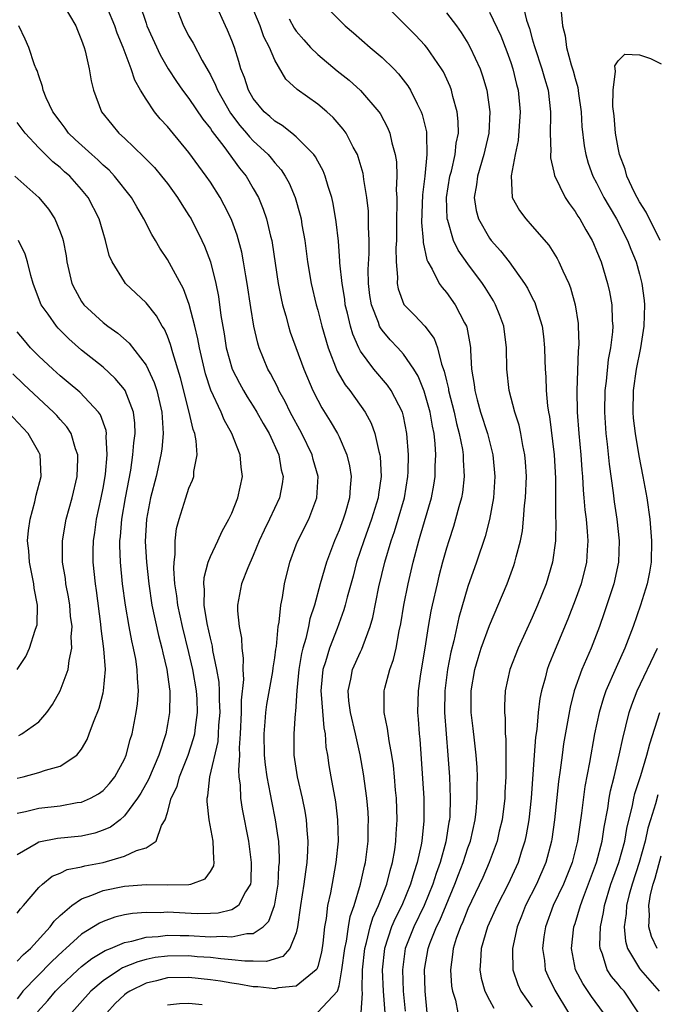
# Model space of a CAD drawing. Units: inches. Extents: x 2517000 to 2520000, y 1545000 to 1548000.
# Drawn here: x 2517905 to 2517965, y 1546134 to 1546226 of the extents above; entities that cross this region are included whole.
import ezdxf

# ---------------------------------------------------------------- set-up
doc = ezdxf.new("R2010")
doc.units = ezdxf.units.IN
doc.header["$MEASUREMENT"] = 0
doc.layers.add('LD25171545_2ft', color=114, linetype='Continuous')

msp = doc.modelspace()

# ---------------------------------------------------------------- linework, layer by layer
at = {"layer": 'LD25171545_2ft'}
for points, elevation in [([(2517909.277, 1546227), (2517910.46, 1546225), (2517910.605, 1546224.605), (2517911, 1546223.677), (2517911.241, 1546223), (2517911.339, 1546222.662), (2517911.707, 1546221), (2517911.884, 1546219.884), (2517912.116, 1546219), (2517912.854, 1546217), (2517913.805, 1546215.805), (2517914.469, 1546215), (2517915, 1546214.523), (2517916.808, 1546212.808), (2517917.789, 1546211.79), (2517918.459, 1546211), (2517919, 1546210.298), (2517919.94, 1546209), (2517920.342, 1546208.342), (2517921, 1546207.334), (2517921.199, 1546207), (2517922.209, 1546205), (2517922.464, 1546204.464), (2517923.01, 1546203.009), (2517923.517, 1546201), (2517923.769, 1546199.769), (2517923.987, 1546198.013), (2517924.284, 1546196.285), (2517924.482, 1546195), (2517925.039, 1546193), (2517925.701, 1546191.701), (2517926.087, 1546191), (2517926.425, 1546190.425), (2517927, 1546189.546), (2517927.337, 1546189), (2517927.929, 1546187.929), (2517928.471, 1546187), (2517929.368, 1546185), (2517929.609, 1546183.609), (2517929.773, 1546183), (2517929.69, 1546182.31), (2517929.434, 1546181), (2517928.497, 1546179), (2517928.005, 1546177.995), (2517927.558, 1546177), (2517927, 1546175.628), (2517926.492, 1546174.491), (2517925.913, 1546173), (2517925.538, 1546171), (2517925.536, 1546170.464), (2517925.687, 1546169), (2517925.909, 1546167.909), (2517925.945, 1546167), (2517926.069, 1546166.069), (2517926.028, 1546165), (2517926.079, 1546164.079), (2517925.872, 1546162.128), (2517925.878, 1546161), (2517925.791, 1546159), (2517925.686, 1546157.686), (2517925.699, 1546157), (2517925.611, 1546155.611), (2517925.664, 1546155), (2517925.77, 1546154.23), (2517925.817, 1546153), (2517925.971, 1546151.971), (2517926.544, 1546149), (2517926.815, 1546147), (2517926.76, 1546145.24), (2517926.728, 1546145), (2517926.268, 1546144.268), (2517925.633, 1546143), (2517925, 1546142.602), (2517923.724, 1546142.276), (2517923, 1546142.246), (2517921.765, 1546142.235), (2517919, 1546142.371), (2517918.329, 1546142.329), (2517917, 1546142.356), (2517915.733, 1546142.267), (2517915, 1546142.118), (2517914.091, 1546141.909), (2517913, 1546141.512), (2517912.652, 1546141.347), (2517912.111, 1546141), (2517911, 1546140.337), (2517909.536, 1546139), (2517909.246, 1546138.754), (2517908.222, 1546137.779), (2517905.534, 1546135), (2517905.29, 1546134.71), (2517905, 1546134.31)], 6646), ([(2517916.419, 1546227), (2517917, 1546225.263), (2517917.092, 1546225), (2517918.317, 1546222.316), (2517919.071, 1546221), (2517919.828, 1546219.828), (2517920.414, 1546219), (2517921, 1546218.243), (2517922.3, 1546216.299), (2517923, 1546215.424), (2517923.162, 1546215.162), (2517924.241, 1546213.759), (2517925.729, 1546211.729), (2517926.32, 1546211), (2517927, 1546209.839), (2517927.471, 1546209), (2517927.924, 1546207.924), (2517928.234, 1546207), (2517928.607, 1546205.393), (2517928.716, 1546205), (2517928.763, 1546204.763), (2517929.305, 1546201), (2517929.588, 1546199.588), (2517929.722, 1546199), (2517930.023, 1546197.977), (2517930.279, 1546197), (2517930.446, 1546196.446), (2517931.697, 1546193), (2517932.543, 1546191), (2517933, 1546190.096), (2517933.386, 1546189.386), (2517934.165, 1546188.165), (2517934.848, 1546187), (2517935, 1546186.679), (2517935.723, 1546185), (2517935.973, 1546183.973), (2517936.121, 1546183), (2517936.018, 1546181.982), (2517935.976, 1546181), (2517935.564, 1546179.564), (2517935.386, 1546179), (2517935, 1546177.98), (2517934.572, 1546177), (2517933.807, 1546175), (2517933.241, 1546173), (2517932.699, 1546171), (2517932.27, 1546169.73), (2517932.131, 1546169), (2517931.886, 1546167.886), (2517931.617, 1546167), (2517931.495, 1546166.505), (2517931.248, 1546165), (2517931.055, 1546163.055), (2517930.929, 1546161.071), (2517930.906, 1546160.906), (2517930.775, 1546159), (2517930.782, 1546157), (2517931.075, 1546155), (2517931.552, 1546153), (2517931.802, 1546151.802), (2517931.931, 1546151), (2517931.982, 1546150.018), (2517932.079, 1546149), (2517932.059, 1546148.059), (2517931.99, 1546147), (2517931.856, 1546146.144), (2517931.723, 1546145), (2517931.41, 1546143), (2517931.133, 1546141), (2517931, 1546140.443), (2517930.396, 1546139), (2517929.743, 1546138.257), (2517928.218, 1546137.783), (2517927, 1546137.801), (2517926.205, 1546137.795), (2517925, 1546137.943), (2517923.985, 1546138.015), (2517923, 1546138.143), (2517921.776, 1546138.224), (2517921, 1546138.292), (2517919, 1546138.283), (2517917.865, 1546138.136), (2517917, 1546137.968), (2517916.24, 1546137.76), (2517914.818, 1546137.181), (2517914.519, 1546137), (2517913, 1546135.982), (2517911.848, 1546135), (2517908.279, 1546131)], 6650), ([(2517919.719, 1546227), (2517920.5, 1546225), (2517921, 1546224.048), (2517921.381, 1546223.38), (2517922.224, 1546221.776), (2517922.801, 1546220.801), (2517923, 1546220.428), (2517923.485, 1546219.484), (2517923.654, 1546219), (2517924.866, 1546216.866), (2517925.73, 1546215.73), (2517926.364, 1546215), (2517926.644, 1546214.644), (2517927, 1546214.277), (2517928.37, 1546213), (2517928.661, 1546212.661), (2517929, 1546212.223), (2517929.585, 1546211.585), (2517929.966, 1546211), (2517930.332, 1546210.332), (2517930.894, 1546209), (2517931.369, 1546207.37), (2517931.451, 1546207), (2517931.533, 1546206.466), (2517931.799, 1546205), (2517932.058, 1546203), (2517932.383, 1546201), (2517932.855, 1546199), (2517933, 1546198.505), (2517933.388, 1546197), (2517933.98, 1546195), (2517934.819, 1546192.819), (2517935.551, 1546191.551), (2517935.986, 1546191), (2517937.423, 1546189), (2517937.973, 1546187.973), (2517938.321, 1546187), (2517938.69, 1546185.31), (2517938.783, 1546185), (2517938.811, 1546184.811), (2517938.919, 1546183), (2517938.674, 1546181.326), (2517938.645, 1546181), (2517938.023, 1546179), (2517937.295, 1546177), (2517936.631, 1546175), (2517936.295, 1546173.705), (2517935.757, 1546171.757), (2517935.575, 1546171), (2517935.45, 1546170.55), (2517934.807, 1546168.807), (2517934.09, 1546167), (2517933.729, 1546165.729), (2517933.484, 1546165), (2517933.34, 1546163.34), (2517933.296, 1546163), (2517933.333, 1546162.667), (2517933.566, 1546159.566), (2517933.692, 1546159), (2517933.769, 1546157.769), (2517933.91, 1546157), (2517934.043, 1546156.043), (2517934.216, 1546155), (2517934.656, 1546152.656), (2517934.857, 1546151), (2517934.895, 1546149), (2517934.706, 1546147), (2517934.429, 1546145.571), (2517934.191, 1546144.191), (2517933.927, 1546143), (2517933.787, 1546141.787), (2517933.637, 1546141), (2517933.475, 1546139.475), (2517933.346, 1546138.654), (2517933, 1546137.311), (2517932.926, 1546137.074), (2517932.869, 1546137), (2517931, 1546135.471), (2517929.333, 1546135.333), (2517929, 1546135.245), (2517927.414, 1546135.414), (2517927, 1546135.42), (2517925.658, 1546135.658), (2517925, 1546135.746), (2517923.94, 1546135.94), (2517923, 1546136.079), (2517921, 1546136.293), (2517919, 1546136.245), (2517917.983, 1546135.983), (2517917, 1546135.764), (2517915.481, 1546135), (2517915.189, 1546134.811), (2517915, 1546134.66), (2517914.133, 1546133.868), (2517913.365, 1546133)], 6652), ([(2517933, 1546133.068), (2517934.851, 1546135), (2517935, 1546135.496), (2517935.264, 1546137), (2517935.522, 1546139), (2517935.677, 1546139.677), (2517935.872, 1546141), (2517936.035, 1546141.965), (2517936.393, 1546143), (2517936.997, 1546144.997), (2517937.35, 1546146.65), (2517937.449, 1546147), (2517937.695, 1546149), (2517937.71, 1546150.29), (2517937.739, 1546151), (2517937.704, 1546151.704), (2517937.595, 1546153), (2517937.274, 1546155.274), (2517936.955, 1546157.045), (2517936.525, 1546159), (2517936.056, 1546161), (2517935.913, 1546162.087), (2517935.839, 1546163), (2517936.099, 1546164.099), (2517936.257, 1546165), (2517937, 1546166.649), (2517937.119, 1546166.881), (2517937.233, 1546167.233), (2517937.902, 1546169), (2517938.146, 1546169.854), (2517938.712, 1546172.712), (2517939.247, 1546175), (2517939.835, 1546177), (2517940.144, 1546177.856), (2517940.501, 1546179), (2517941.089, 1546181), (2517941.416, 1546183), (2517941.438, 1546183.438), (2517941.465, 1546185), (2517941.321, 1546187), (2517941, 1546188.604), (2517940.9, 1546189), (2517939.857, 1546191), (2517939.506, 1546191.506), (2517938.237, 1546193), (2517937, 1546194.676), (2517936.826, 1546195), (2517936.264, 1546196.264), (2517936.062, 1546197), (2517935.788, 1546198.212), (2517935.577, 1546199), (2517935.515, 1546199.515), (2517935.272, 1546201), (2517935.08, 1546202.92), (2517935.08, 1546203.08), (2517934.929, 1546204.929), (2517934.737, 1546206.737), (2517934.449, 1546208.449), (2517934.318, 1546209), (2517933.97, 1546210.03), (2517933.694, 1546211), (2517933.497, 1546211.497), (2517933, 1546212.381), (2517932.792, 1546212.792), (2517932.632, 1546213), (2517931, 1546214.668), (2517930.602, 1546215), (2517929.705, 1546215.705), (2517929, 1546216.113), (2517928.542, 1546216.542), (2517928.006, 1546217), (2517927, 1546218.219), (2517926.542, 1546219), (2517926.175, 1546220.175), (2517925.848, 1546221), (2517925.666, 1546221.667), (2517925.238, 1546223), (2517925, 1546223.626), (2517924.598, 1546224.598), (2517924.401, 1546225), (2517923.503, 1546227)], 6654), ([(2517937.056, 1546133), (2517937.17, 1546134.829), (2517937.149, 1546135.149), (2517937.176, 1546137), (2517937.388, 1546139), (2517937.551, 1546139.551), (2517937.898, 1546141), (2517938.142, 1546141.858), (2517938.662, 1546143), (2517939.431, 1546145), (2517939.742, 1546146.258), (2517939.976, 1546147), (2517940.181, 1546148.181), (2517940.293, 1546149), (2517940.318, 1546149.682), (2517940.408, 1546151), (2517940.344, 1546153), (2517940.264, 1546153.736), (2517940.16, 1546155), (2517940.053, 1546156.053), (2517939.907, 1546157), (2517939.65, 1546158.35), (2517939.514, 1546159.514), (2517939.208, 1546161), (2517939.208, 1546163), (2517939.265, 1546163.265), (2517939.727, 1546165), (2517940.07, 1546165.93), (2517940.306, 1546167), (2517940.601, 1546168.601), (2517940.747, 1546169.253), (2517941.03, 1546171), (2517941.422, 1546173), (2517941.887, 1546175), (2517942.421, 1546177), (2517942.566, 1546177.434), (2517943.597, 1546181), (2517943.816, 1546182.184), (2517943.942, 1546183), (2517943.948, 1546183.949), (2517944.001, 1546185), (2517943.95, 1546186.05), (2517943.845, 1546187), (2517943.695, 1546187.695), (2517943.49, 1546189), (2517942.936, 1546190.936), (2517942.351, 1546192.351), (2517941.96, 1546193), (2517941, 1546194.405), (2517940.464, 1546195), (2517939.747, 1546195.747), (2517939, 1546196.621), (2517938.839, 1546196.839), (2517938.768, 1546197), (2517938.662, 1546197.338), (2517938.001, 1546199), (2517937.872, 1546199.872), (2517937.733, 1546201), (2517937.718, 1546202.282), (2517937.783, 1546203.784), (2517937.788, 1546205), (2517937.74, 1546206.26), (2517937.745, 1546207), (2517937.724, 1546207.724), (2517937.591, 1546209), (2517937.309, 1546210.691), (2517937.282, 1546211), (2517937.241, 1546211.241), (2517936.786, 1546212.786), (2517936.697, 1546213), (2517936.315, 1546213.685), (2517935.647, 1546215), (2517935.386, 1546215.386), (2517934.455, 1546216.455), (2517933.846, 1546217), (2517933, 1546217.712), (2517931.084, 1546219.084), (2517930.039, 1546220.04), (2517929, 1546221.811), (2517928.514, 1546223), (2517927.994, 1546223.994), (2517927.632, 1546225), (2517926.803, 1546227)], 6656), ([(2517933.559, 1546227), (2517935.575, 1546225), (2517936.349, 1546224.349), (2517937.888, 1546223), (2517939, 1546222.053), (2517940.084, 1546221), (2517940.537, 1546220.537), (2517941.414, 1546219.414), (2517941.663, 1546219), (2517942.259, 1546217.741), (2517942.648, 1546217), (2517942.745, 1546216.745), (2517943.126, 1546215.126), (2517943.14, 1546215), (2517943.126, 1546214.875), (2517943.182, 1546213), (2517942.979, 1546211), (2517942.76, 1546209.24), (2517942.675, 1546206.675), (2517942.817, 1546205), (2517942.82, 1546204.819), (2517943.179, 1546203.179), (2517943.271, 1546203), (2517943.676, 1546202.324), (2517944.323, 1546201), (2517944.603, 1546200.603), (2517945, 1546200.15), (2517945.825, 1546199), (2517946.683, 1546197.317), (2517946.863, 1546197), (2517946.901, 1546196.901), (2517947.212, 1546195.212), (2517947.237, 1546195), (2517947.238, 1546194.762), (2517947.344, 1546193), (2517947.578, 1546191.578), (2517947.632, 1546191), (2517947.852, 1546190.148), (2517948.182, 1546189), (2517948.813, 1546187), (2517949, 1546186.242), (2517949.336, 1546185), (2517949.525, 1546183), (2517949.392, 1546181), (2517949.024, 1546178.976), (2517948.612, 1546177.388), (2517947.809, 1546175), (2517947, 1546172.751), (2517946.15, 1546169.85), (2517945.68, 1546167.68), (2517945.397, 1546166.603), (2517945.089, 1546165), (2517944.835, 1546163), (2517944.817, 1546161), (2517944.966, 1546159), (2517945.141, 1546157), (2517945.279, 1546155), (2517945.355, 1546153), (2517945.302, 1546151.303), (2517945.278, 1546151), (2517945.229, 1546150.771), (2517944.942, 1546148.942), (2517944.406, 1546147), (2517944.032, 1546145.969), (2517943.733, 1546145), (2517942.927, 1546143), (2517941.948, 1546141), (2517941.158, 1546139), (2517940.891, 1546137), (2517940.971, 1546135), (2517941.147, 1546133.147)], 6660), ([(2517943.196, 1546133), (2517943.006, 1546135.006), (2517942.964, 1546137.036), (2517943.285, 1546139), (2517943.451, 1546139.451), (2517944.08, 1546141), (2517944.387, 1546141.613), (2517945.787, 1546145), (2517946.116, 1546145.884), (2517946.558, 1546147), (2517947, 1546148.367), (2517947.23, 1546149), (2517947.681, 1546151), (2517947.773, 1546151.773), (2517947.879, 1546153), (2517947.865, 1546154.135), (2517947.888, 1546155), (2517947.853, 1546155.853), (2517947.767, 1546157), (2517947.601, 1546158.399), (2517947.498, 1546159.498), (2517947.318, 1546161), (2517947.302, 1546163), (2517947.64, 1546165), (2517947.946, 1546166.054), (2517948.248, 1546167), (2517949, 1546169.097), (2517950.651, 1546173), (2517951.291, 1546174.709), (2517951.386, 1546175), (2517951.491, 1546175.491), (2517951.896, 1546177), (2517952.075, 1546177.925), (2517952.191, 1546179), (2517952.287, 1546180.287), (2517952.373, 1546181), (2517952.448, 1546183), (2517952.36, 1546184.36), (2517952.31, 1546185), (2517952.119, 1546185.881), (2517951.922, 1546187), (2517951.764, 1546187.764), (2517951.364, 1546189), (2517950.851, 1546191), (2517950.637, 1546193), (2517950.609, 1546195), (2517950.344, 1546197), (2517949.988, 1546197.988), (2517949.583, 1546199), (2517949.375, 1546199.375), (2517948.611, 1546200.611), (2517948.351, 1546201), (2517947, 1546202.806), (2517946.092, 1546204.092), (2517945.67, 1546205), (2517945.131, 1546206.869), (2517945.08, 1546207), (2517945.018, 1546209), (2517945.331, 1546211), (2517945.459, 1546211.459), (2517945.81, 1546213), (2517945.917, 1546214.083), (2517946.115, 1546215), (2517946.097, 1546216.097), (2517945.994, 1546217), (2517945.597, 1546218.403), (2517945.462, 1546219), (2517945.339, 1546219.339), (2517944.711, 1546220.711), (2517944.539, 1546221), (2517943.167, 1546223), (2517943, 1546223.202), (2517942.13, 1546224.13), (2517939.252, 1546227)], 6662), ([(2517952.116, 1546227), (2517952.468, 1546225.532), (2517952.743, 1546224.743), (2517953, 1546223.804), (2517953.188, 1546223.188), (2517953.225, 1546223), (2517953.9, 1546221), (2517954.134, 1546220.134), (2517954.469, 1546219), (2517954.702, 1546217), (2517954.684, 1546216.684), (2517954.681, 1546215), (2517954.722, 1546213.278), (2517954.694, 1546213), (2517954.697, 1546212.696), (2517955, 1546211.374), (2517955.059, 1546211.059), (2517956.065, 1546209), (2517956.429, 1546208.429), (2517957, 1546207.691), (2517957.255, 1546207.255), (2517957.427, 1546207), (2517957.986, 1546205.986), (2517958.571, 1546205), (2517958.706, 1546204.706), (2517959, 1546204.041), (2517959.414, 1546203), (2517960.025, 1546201), (2517960.199, 1546200.199), (2517960.419, 1546199), (2517960.455, 1546197.545), (2517960.498, 1546197), (2517960.469, 1546196.469), (2517960.293, 1546195), (2517960.087, 1546193.913), (2517959.875, 1546191.875), (2517959.759, 1546191), (2517959.728, 1546189), (2517959.868, 1546187), (2517959.983, 1546186.017), (2517960.156, 1546184.156), (2517960.532, 1546181.468), (2517960.633, 1546180.633), (2517960.875, 1546179), (2517961.092, 1546177), (2517961.027, 1546175), (2517960.586, 1546173), (2517959.714, 1546170.287), (2517959.266, 1546169), (2517958.486, 1546167), (2517957.622, 1546165), (2517956.914, 1546163), (2517956.521, 1546161.479), (2517955.923, 1546158.077), (2517955.772, 1546157), (2517955.601, 1546155.601), (2517955.447, 1546154.553), (2517955.086, 1546151), (2517954.823, 1546149.177), (2517954.794, 1546149), (2517954.264, 1546147), (2517953.398, 1546145), (2517952.379, 1546143), (2517951.998, 1546142.002), (2517951.584, 1546141), (2517951.153, 1546139), (2517951.169, 1546138.831), (2517951.186, 1546137), (2517951.646, 1546135.646), (2517951.946, 1546135), (2517953, 1546133.505)], 6668), ([(2517906.901, 1546133.099), (2517907.844, 1546134.156), (2517908.566, 1546135), (2517909, 1546135.441), (2517910.632, 1546137), (2517911, 1546137.326), (2517911.942, 1546138.058), (2517913.2, 1546138.8), (2517913.702, 1546139), (2517915, 1546139.557), (2517915.681, 1546139.681), (2517917, 1546140.056), (2517918.123, 1546140.123), (2517919, 1546140.239), (2517920.198, 1546140.198), (2517921, 1546140.197), (2517923, 1546140.089), (2517924.128, 1546140.128), (2517925, 1546140.063), (2517926.39, 1546140.39), (2517927, 1546140.396), (2517927.905, 1546141), (2517928.454, 1546141.546), (2517928.977, 1546143), (2517929, 1546143.119), (2517929.309, 1546145), (2517929.394, 1546146.606), (2517929.44, 1546147), (2517929.449, 1546147.449), (2517929.364, 1546149), (2517929.332, 1546149.332), (2517929.082, 1546151), (2517928.722, 1546152.722), (2517928.617, 1546153.384), (2517928.29, 1546155), (2517928.123, 1546156.123), (2517928.05, 1546157), (2517928.009, 1546159), (2517928.121, 1546160.121), (2517928.173, 1546161), (2517928.263, 1546161.737), (2517928.815, 1546164.815), (2517928.846, 1546165.154), (2517929, 1546166.088), (2517929.1, 1546166.9), (2517929.153, 1546167.153), (2517929.332, 1546169), (2517929.424, 1546169.424), (2517929.577, 1546171), (2517929.725, 1546171.725), (2517929.916, 1546173), (2517930.391, 1546175), (2517931, 1546176.63), (2517931.141, 1546177), (2517932.162, 1546179), (2517932.934, 1546181), (2517933.035, 1546183), (2517932.582, 1546184.582), (2517932.478, 1546185), (2517931.511, 1546187), (2517930.441, 1546189), (2517929.975, 1546189.975), (2517929.391, 1546191), (2517929.274, 1546191.275), (2517928.592, 1546192.592), (2517928.35, 1546193), (2517927.541, 1546195), (2517927.409, 1546195.409), (2517927.049, 1546197), (2517926.755, 1546198.755), (2517926.423, 1546201), (2517926.296, 1546201.704), (2517926.095, 1546203), (2517925.921, 1546203.921), (2517925.495, 1546205.495), (2517925, 1546206.844), (2517924.939, 1546207), (2517924.299, 1546208.298), (2517923.913, 1546209), (2517923, 1546210.435), (2517922.614, 1546211), (2517921.917, 1546211.917), (2517921, 1546213.212), (2517919.272, 1546215.272), (2517919, 1546215.62), (2517918.331, 1546216.332), (2517917.805, 1546217), (2517917, 1546218.182), (2517916.501, 1546219), (2517915.953, 1546219.953), (2517915.608, 1546221), (2517914.864, 1546223), (2517914.311, 1546224.311), (2517914.084, 1546225), (2517913.446, 1546226.554)], 6648), ([(2517945, 1546226.21), (2517945.923, 1546225), (2517946.374, 1546224.374), (2517947, 1546223.389), (2517947.221, 1546223), (2517948.131, 1546221), (2517948.357, 1546220.357), (2517948.756, 1546219), (2517949.045, 1546217), (2517948.958, 1546215), (2517948.582, 1546213.418), (2517948.497, 1546213), (2517947.89, 1546211), (2517947.807, 1546210.193), (2517947.594, 1546209), (2517947.777, 1546207.776), (2517947.99, 1546207), (2517949, 1546205.226), (2517949.174, 1546205), (2517950.041, 1546204.041), (2517950.848, 1546203), (2517952.275, 1546201), (2517952.552, 1546200.552), (2517953, 1546199.638), (2517953.226, 1546199.226), (2517953.312, 1546199), (2517953.418, 1546198.582), (2517953.913, 1546197), (2517954.043, 1546196.043), (2517954.146, 1546195), (2517954.177, 1546193.823), (2517954.212, 1546193), (2517954.269, 1546192.269), (2517954.307, 1546191), (2517954.424, 1546189.576), (2517954.509, 1546189), (2517954.59, 1546188.59), (2517955.041, 1546185), (2517955.165, 1546182.835), (2517955.169, 1546179.169), (2517955.195, 1546178.805), (2517955.158, 1546177), (2517954.891, 1546175), (2517954.285, 1546173), (2517953.495, 1546171), (2517953, 1546169.862), (2517951.67, 1546167), (2517950.896, 1546165), (2517950.471, 1546163), (2517950.398, 1546161.602), (2517950.401, 1546161), (2517950.46, 1546160.46), (2517950.477, 1546159), (2517950.523, 1546158.523), (2517950.53, 1546157), (2517950.549, 1546156.549), (2517950.524, 1546155), (2517950.444, 1546153.556), (2517950.429, 1546153), (2517950.185, 1546151), (2517949.925, 1546149.925), (2517949.722, 1546149), (2517948.983, 1546147), (2517948.378, 1546145.622), (2517947, 1546142.678), (2517946.536, 1546141.464), (2517946.319, 1546141), (2517945.919, 1546139.919), (2517945.626, 1546139), (2517945.577, 1546138.423), (2517945.363, 1546137), (2517945.476, 1546135.476), (2517945.558, 1546135), (2517945.832, 1546134.168), (2517946.065, 1546133)], 6664), ([(2517949, 1546226.269), (2517950.065, 1546224.065), (2517950.618, 1546222.619), (2517951, 1546221.575), (2517951.191, 1546221), (2517951.543, 1546219.544), (2517951.695, 1546219), (2517951.876, 1546217), (2517951.686, 1546214.314), (2517951.412, 1546213), (2517951.036, 1546211.036), (2517951.134, 1546209), (2517951.8, 1546207.8), (2517952.392, 1546207), (2517953, 1546206.339), (2517954.544, 1546204.545), (2517955.32, 1546203.319), (2517955.485, 1546203), (2517955.847, 1546202.153), (2517956.393, 1546201), (2517956.566, 1546200.567), (2517957.001, 1546199), (2517957.263, 1546197.263), (2517957.285, 1546197), (2517957.332, 1546195.332), (2517957.314, 1546195), (2517957.279, 1546194.721), (2517957.139, 1546191), (2517957.178, 1546189), (2517957.342, 1546187), (2517957.532, 1546185), (2517957.617, 1546183.617), (2517957.67, 1546183), (2517957.733, 1546181.733), (2517957.806, 1546181), (2517957.891, 1546179.891), (2517958.01, 1546179), (2517958.128, 1546177.872), (2517958.183, 1546177), (2517958.112, 1546176.112), (2517958.053, 1546175), (2517957.541, 1546173), (2517957, 1546171.455), (2517956.32, 1546169.68), (2517955.131, 1546166.869), (2517954.555, 1546165.445), (2517954.392, 1546165), (2517954.197, 1546164.197), (2517953.856, 1546163), (2517953.71, 1546162.29), (2517953.557, 1546161), (2517953.41, 1546159.41), (2517953.304, 1546158.696), (2517953.167, 1546157), (2517952.882, 1546153), (2517952.669, 1546151), (2517952.427, 1546149.573), (2517952.304, 1546149), (2517951.973, 1546147.973), (2517951.682, 1546147), (2517950.765, 1546145), (2517949.725, 1546143), (2517948.839, 1546141), (2517948.245, 1546139), (2517948.185, 1546137.815), (2517948.105, 1546137), (2517948.236, 1546136.236), (2517948.566, 1546135), (2517949, 1546134.179), (2517949.43, 1546133.43)], 6666), ([(2517955.697, 1546226.303), (2517955.818, 1546225), (2517956.073, 1546224.073), (2517956.188, 1546223), (2517956.637, 1546221.363), (2517956.822, 1546220.822), (2517957, 1546220.098), (2517957.257, 1546219.257), (2517957.316, 1546218.684), (2517957.548, 1546217), (2517957.633, 1546215.632), (2517957.834, 1546213.834), (2517957.989, 1546213), (2517958.213, 1546212.213), (2517958.653, 1546211), (2517959, 1546210.358), (2517959.68, 1546209), (2517960.152, 1546208.152), (2517960.843, 1546207), (2517961.877, 1546205), (2517962.189, 1546204.189), (2517962.682, 1546203), (2517963, 1546201.859), (2517963.217, 1546201), (2517963.414, 1546199.414), (2517963.446, 1546199), (2517963.386, 1546197), (2517963.092, 1546195), (2517962.695, 1546193), (2517962.408, 1546191), (2517962.372, 1546189), (2517962.416, 1546188.416), (2517962.574, 1546187), (2517962.923, 1546184.923), (2517963.311, 1546183), (2517963.669, 1546181), (2517963.941, 1546179), (2517964.116, 1546177), (2517964.087, 1546175), (2517963.928, 1546174.072), (2517963.716, 1546173), (2517963.096, 1546171), (2517962.412, 1546169), (2517961.633, 1546167), (2517960.803, 1546165.197), (2517959.854, 1546163), (2517959.632, 1546162.368), (2517959.233, 1546161), (2517958.81, 1546159), (2517958.34, 1546156.34), (2517957.908, 1546154.092), (2517957.591, 1546151.591), (2517957.217, 1546149), (2517956.716, 1546147), (2517955.915, 1546145), (2517954.958, 1546143), (2517954.218, 1546141), (2517954.08, 1546140.08), (2517953.951, 1546139), (2517954.127, 1546137.873), (2517954.213, 1546137), (2517954.436, 1546136.436), (2517955.093, 1546135.093), (2517956.363, 1546133)], 6670), ([(2517905, 1546137.805), (2517905.576, 1546138.425), (2517906.242, 1546139), (2517908.075, 1546141), (2517908.453, 1546141.547), (2517909, 1546142.059), (2517910.08, 1546143), (2517911, 1546143.62), (2517911.952, 1546143.952), (2517913, 1546144.401), (2517915, 1546144.816), (2517917, 1546144.948), (2517919, 1546144.918), (2517921, 1546144.96), (2517921.192, 1546145), (2517922.515, 1546145.485), (2517923, 1546146.179), (2517923.315, 1546146.685), (2517923.364, 1546147), (2517923.311, 1546147.311), (2517923.262, 1546149), (2517922.89, 1546151), (2517922.69, 1546152.69), (2517922.704, 1546153), (2517922.775, 1546153.225), (2517922.955, 1546155), (2517923.713, 1546158.287), (2517923.769, 1546159), (2517923.802, 1546159.802), (2517923.904, 1546161), (2517923.843, 1546162.157), (2517923.838, 1546163), (2517923.805, 1546163.804), (2517923.601, 1546165), (2517923.238, 1546166.762), (2517923.186, 1546167.186), (2517923, 1546167.928), (2517922.71, 1546169.29), (2517922.436, 1546171), (2517922.451, 1546172.451), (2517922.385, 1546173), (2517922.414, 1546173.586), (2517922.8, 1546175), (2517923, 1546175.532), (2517923.695, 1546177), (2517924.097, 1546177.903), (2517924.728, 1546179), (2517925, 1546179.589), (2517925.567, 1546181), (2517926.001, 1546183), (2517925.868, 1546183.868), (2517925.775, 1546185), (2517925.012, 1546187), (2517924.288, 1546188.288), (2517924.006, 1546189), (2517923.047, 1546191.047), (2517922.55, 1546192.55), (2517921.976, 1546195), (2517921.836, 1546195.836), (2517921.56, 1546197), (2517921.033, 1546199.033), (2517920.489, 1546200.489), (2517919, 1546203.209), (2517918.286, 1546204.286), (2517917.878, 1546205), (2517917.544, 1546205.544), (2517916.808, 1546207), (2517916.131, 1546208.131), (2517915.642, 1546209), (2517914.066, 1546211), (2517913.552, 1546211.552), (2517913, 1546212.023), (2517912.504, 1546212.504), (2517911.941, 1546213), (2517910.404, 1546214.404), (2517909.786, 1546215), (2517909.467, 1546215.467), (2517909, 1546216.075), (2517908.329, 1546217), (2517907.71, 1546218.291), (2517907.419, 1546219), (2517907.349, 1546219.349), (2517907, 1546220.35), (2517906.848, 1546220.848), (2517906.769, 1546221), (2517906.618, 1546221.382), (2517906.089, 1546223), (2517905.751, 1546223.751), (2517905.136, 1546225)], 6644), ([(2517930.355, 1546225.645), (2517930.803, 1546224.802), (2517931, 1546224.524), (2517931.7, 1546223.701), (2517932.345, 1546223), (2517933, 1546222.323), (2517934.812, 1546220.812), (2517935.93, 1546219.93), (2517937, 1546218.978), (2517938.699, 1546217), (2517938.823, 1546216.823), (2517939.518, 1546215.519), (2517939.714, 1546215), (2517939.898, 1546214.102), (2517940.22, 1546213), (2517940.334, 1546212.334), (2517940.38, 1546211), (2517940.327, 1546209.673), (2517940.373, 1546209), (2517940.39, 1546208.39), (2517940.342, 1546207), (2517940.334, 1546205), (2517940.298, 1546204.297), (2517940.316, 1546203), (2517940.427, 1546201.573), (2517940.405, 1546201), (2517940.495, 1546200.495), (2517941.04, 1546199.04), (2517942.032, 1546198.031), (2517943, 1546197.014), (2517943.868, 1546195.868), (2517944.169, 1546195), (2517944.543, 1546193.457), (2517944.8, 1546192.8), (2517945, 1546191.898), (2517945.18, 1546191.18), (2517945.203, 1546191), (2517945.725, 1546189), (2517945.943, 1546187.943), (2517946.197, 1546187), (2517946.485, 1546185.515), (2517946.548, 1546185), (2517946.545, 1546184.545), (2517946.653, 1546183), (2517946.489, 1546181.511), (2517946.401, 1546181), (2517946.156, 1546180.156), (2517945.859, 1546179), (2517945.662, 1546178.338), (2517945.215, 1546177), (2517945, 1546176.303), (2517944.641, 1546175), (2517944.298, 1546173.702), (2517944.128, 1546173), (2517943.674, 1546171), (2517943.555, 1546170.445), (2517943.306, 1546169), (2517942.998, 1546167), (2517942.59, 1546164.59), (2517942.368, 1546163), (2517942.314, 1546161), (2517942.372, 1546160.372), (2517942.458, 1546159), (2517942.513, 1546158.513), (2517942.657, 1546156.657), (2517942.891, 1546153), (2517942.895, 1546150.895), (2517942.7, 1546149), (2517942.639, 1546148.639), (2517942.275, 1546147), (2517941.951, 1546146.049), (2517941.663, 1546145), (2517940.832, 1546143), (2517940.213, 1546141.787), (2517939.888, 1546141), (2517939.218, 1546139), (2517939, 1546137), (2517939.107, 1546135), (2517939.261, 1546133)], 6658), ([(2517964.924, 1546205), (2517963.621, 1546207.621), (2517963, 1546208.587), (2517962.768, 1546209), (2517962.538, 1546209.462), (2517961.816, 1546211), (2517961.645, 1546211.645), (2517961.131, 1546213), (2517961, 1546213.626), (2517960.748, 1546215), (2517960.616, 1546216.616), (2517960.519, 1546217.481), (2517960.536, 1546219), (2517960.766, 1546220.766), (2517960.725, 1546221), (2517960.708, 1546221.292), (2517961, 1546221.748), (2517961.632, 1546222.368), (2517963, 1546222.318), (2517964.03, 1546221.97), (2517965, 1546221.469)], 6672), ([(2517905, 1546142.279), (2517905.301, 1546142.699), (2517905.575, 1546143), (2517907, 1546144.675), (2517907.346, 1546145), (2517908.265, 1546145.735), (2517909, 1546146.019), (2517909.655, 1546146.345), (2517911, 1546146.598), (2517911.305, 1546146.695), (2517913, 1546147.019), (2517915, 1546147.584), (2517916.121, 1546148.121), (2517917, 1546148.384), (2517917.951, 1546149), (2517918.452, 1546150.452), (2517918.784, 1546151), (2517919, 1546151.665), (2517919.353, 1546153), (2517919.893, 1546154.107), (2517920.128, 1546155), (2517920.932, 1546157), (2517921.432, 1546158.567), (2517921.536, 1546159), (2517921.599, 1546159.599), (2517921.797, 1546161), (2517921.755, 1546162.245), (2517921.709, 1546163), (2517921.367, 1546165), (2517921, 1546166.589), (2517920.402, 1546169), (2517919.969, 1546171), (2517919.88, 1546171.88), (2517919.695, 1546173), (2517919.587, 1546174.413), (2517919.616, 1546175), (2517919.725, 1546175.725), (2517919.724, 1546177), (2517919.856, 1546178.144), (2517920.076, 1546179), (2517920.698, 1546181), (2517921, 1546181.894), (2517921.342, 1546182.658), (2517921.447, 1546183), (2517921.465, 1546183.465), (2517921.769, 1546185), (2517921.687, 1546186.313), (2517921.538, 1546187), (2517921.382, 1546187.382), (2517921.032, 1546189), (2517920.201, 1546192.201), (2517919.493, 1546194.507), (2517919.292, 1546195.292), (2517919, 1546196.064), (2517918.718, 1546196.718), (2517918.52, 1546197), (2517917.969, 1546197.969), (2517917, 1546199.183), (2517915.095, 1546201), (2517915, 1546201.125), (2517913.85, 1546203), (2517913.581, 1546203.582), (2517913.24, 1546205), (2517913, 1546205.733), (2517912.628, 1546207), (2517911.613, 1546209), (2517911, 1546209.761), (2517909.891, 1546211), (2517909.409, 1546211.409), (2517909, 1546211.787), (2517908.32, 1546212.32), (2517907, 1546213.641), (2517905.742, 1546215), (2517905, 1546215.985)], 6642), ([(2517904.782, 1546211), (2517907.012, 1546209), (2517907.917, 1546207.917), (2517908.515, 1546207), (2517909, 1546205.793), (2517909.211, 1546205.212), (2517909.268, 1546205), (2517909.551, 1546203.551), (2517909.631, 1546203), (2517910.103, 1546201), (2517910.384, 1546200.384), (2517911, 1546199.308), (2517911.219, 1546199), (2517913, 1546197.357), (2517913.456, 1546197), (2517914.362, 1546196.362), (2517915.433, 1546195.433), (2517917, 1546193.371), (2517917.764, 1546191.764), (2517918.001, 1546191), (2517918.208, 1546190.208), (2517918.48, 1546189), (2517918.494, 1546188.494), (2517918.61, 1546187), (2517918.47, 1546185.53), (2517918.389, 1546185), (2517917.934, 1546183), (2517917.431, 1546181), (2517917.044, 1546179), (2517916.932, 1546176.932), (2517917.036, 1546175), (2517917.25, 1546173), (2517917.555, 1546171), (2517918.172, 1546168.172), (2517918.485, 1546167), (2517918.566, 1546166.566), (2517918.951, 1546165), (2517919.18, 1546163.179), (2517919.216, 1546163), (2517919.225, 1546162.775), (2517919.19, 1546161), (2517919, 1546159.876), (2517918.84, 1546159), (2517918.205, 1546157), (2517917.243, 1546154.757), (2517916.521, 1546153.479), (2517916.209, 1546153), (2517915, 1546151.349), (2517914.578, 1546151), (2517913.69, 1546150.31), (2517913, 1546150.018), (2517912.243, 1546149.757), (2517911, 1546149.476), (2517908.759, 1546149.241), (2517907, 1546148.917), (2517906.753, 1546148.753), (2517905, 1546147.721)], 6640), ([(2517905, 1546151.595), (2517905.757, 1546151.757), (2517907, 1546152.081), (2517909, 1546152.296), (2517910.586, 1546152.586), (2517911, 1546152.64), (2517911.812, 1546153), (2517912.581, 1546153.419), (2517913, 1546153.73), (2517913.613, 1546154.387), (2517914.109, 1546155), (2517915, 1546156.628), (2517915.162, 1546157), (2517915.537, 1546158.463), (2517915.704, 1546159), (2517916.09, 1546161), (2517916.204, 1546161.796), (2517916.292, 1546163), (2517916.2, 1546164.199), (2517916.192, 1546165), (2517916.045, 1546165.955), (2517915.838, 1546167), (2517915.671, 1546167.671), (2517915.419, 1546169), (2517915.076, 1546171), (2517914.819, 1546173), (2517914.628, 1546175), (2517914.567, 1546176.567), (2517914.567, 1546177), (2517914.613, 1546177.387), (2517914.734, 1546179), (2517915.087, 1546181), (2517915.572, 1546183.572), (2517915.784, 1546185), (2517915.865, 1546186.135), (2517915.988, 1546187), (2517915.96, 1546187.961), (2517915.838, 1546189), (2517915.064, 1546191), (2517915, 1546191.1), (2517914.14, 1546192.139), (2517913, 1546193.173), (2517911, 1546194.782), (2517909.817, 1546195.817), (2517908.817, 1546196.817), (2517908.651, 1546197), (2517907.87, 1546198.13), (2517907.242, 1546199), (2517907.165, 1546199.165), (2517906.482, 1546201), (2517906.275, 1546201.725), (2517905.951, 1546203), (2517905.733, 1546203.733), (2517905.109, 1546205)], 6638), ([(2517905, 1546154.873), (2517905.564, 1546155), (2517907, 1546155.385), (2517907.621, 1546155.621), (2517909, 1546155.987), (2517910.552, 1546157), (2517911, 1546157.577), (2517911.515, 1546158.485), (2517911.714, 1546159), (2517912.105, 1546160.105), (2517912.62, 1546161.38), (2517913, 1546162.81), (2517913.045, 1546163), (2517913.212, 1546165), (2517913.081, 1546166.919), (2517912.819, 1546168.819), (2517912.787, 1546169.213), (2517912.373, 1546172.373), (2517912.278, 1546173), (2517912.09, 1546175), (2517912.089, 1546176.089), (2517912.107, 1546177), (2517912.227, 1546177.773), (2517912.383, 1546179), (2517912.825, 1546181), (2517913, 1546181.893), (2517913.194, 1546183), (2517913.225, 1546183.225), (2517913.379, 1546185), (2517913.285, 1546186.714), (2517913.309, 1546187), (2517913.277, 1546187.277), (2517912.755, 1546188.755), (2517912.586, 1546189), (2517910.842, 1546190.842), (2517909.761, 1546191.761), (2517909, 1546192.384), (2517908.309, 1546193), (2517907, 1546194.226), (2517906.248, 1546195), (2517905.671, 1546195.671), (2517905, 1546196.491)], 6636), ([(2517905.158, 1546158.842), (2517905.441, 1546159), (2517907, 1546160.13), (2517907.751, 1546161), (2517908.274, 1546161.726), (2517909, 1546163.008), (2517909.752, 1546165), (2517909.826, 1546165.826), (2517910.084, 1546167), (2517910.034, 1546168.034), (2517910.106, 1546169), (2517909.979, 1546169.98), (2517909.905, 1546171), (2517909.781, 1546171.781), (2517909.538, 1546173), (2517909.484, 1546173.484), (2517909.209, 1546175), (2517909.206, 1546177), (2517909.571, 1546179), (2517910.122, 1546181), (2517910.58, 1546183), (2517910.652, 1546184.652), (2517910.65, 1546185), (2517910.439, 1546185.561), (2517910.024, 1546187), (2517909.622, 1546187.622), (2517909, 1546188.302), (2517908.68, 1546188.68), (2517908.375, 1546189), (2517907, 1546190.252), (2517905.588, 1546191.588), (2517904.576, 1546192.576)], 6634), ([(2517905, 1546164.99), (2517905.797, 1546166.203), (2517906.152, 1546167), (2517906.661, 1546168.661), (2517906.805, 1546169), (2517906.842, 1546169.158), (2517906.891, 1546171), (2517906.58, 1546172.58), (2517906.554, 1546173), (2517906.136, 1546175), (2517906.07, 1546176.07), (2517905.965, 1546177), (2517906.041, 1546177.959), (2517906.196, 1546179), (2517906.642, 1546180.642), (2517906.763, 1546181.237), (2517907.218, 1546183), (2517907.134, 1546185), (2517907, 1546185.267), (2517906.03, 1546187), (2517904.145, 1546189)], 6632), ([(2517959.636, 1546133), (2517958.516, 1546134.516), (2517957.714, 1546135.713), (2517957.04, 1546137), (2517956.665, 1546139), (2517956.886, 1546141), (2517957, 1546141.335), (2517957.488, 1546143), (2517957.764, 1546143.764), (2517958.997, 1546147), (2517959.519, 1546149), (2517959.708, 1546150.292), (2517960.041, 1546152.041), (2517960.18, 1546153), (2517960.303, 1546153.697), (2517960.64, 1546155), (2517961.111, 1546157), (2517961.425, 1546158.575), (2517961.732, 1546159.732), (2517962.041, 1546161), (2517962.284, 1546161.716), (2517962.788, 1546163), (2517964.659, 1546167)], 6672), ([(2517962.904, 1546133), (2517961.566, 1546135), (2517961.293, 1546135.292), (2517961, 1546135.655), (2517960.374, 1546136.374), (2517959.966, 1546137), (2517959.537, 1546138.463), (2517959.319, 1546139), (2517959.289, 1546139.289), (2517959.351, 1546141), (2517959.642, 1546142.358), (2517959.723, 1546143), (2517960.334, 1546145), (2517960.503, 1546145.497), (2517961.061, 1546147), (2517961.612, 1546149), (2517961.81, 1546150.19), (2517962.325, 1546152.325), (2517962.45, 1546153), (2517962.552, 1546153.448), (2517963.112, 1546155.112), (2517963.691, 1546157), (2517963.941, 1546158.059), (2517964.891, 1546161)], 6674), ([(2517964.697, 1546153.303), (2517964.471, 1546152.471), (2517964.002, 1546151), (2517963.78, 1546150.22), (2517963.526, 1546149), (2517962.973, 1546147), (2517962.302, 1546145), (2517962.03, 1546144.031), (2517961.771, 1546143), (2517961.74, 1546142.26), (2517961.571, 1546141), (2517961.687, 1546139.687), (2517961.885, 1546139), (2517963, 1546137.128), (2517963.094, 1546137), (2517964.84, 1546135)], 6676), ([(2517964.629, 1546139), (2517964.097, 1546140.097), (2517963.855, 1546141), (2517963.909, 1546142.091), (2517963.847, 1546143), (2517964.031, 1546144.031), (2517964.27, 1546145), (2517964.456, 1546145.544), (2517965, 1546147.638)], 6678), ([(2517919, 1546133.75), (2517920.137, 1546133.863), (2517921, 1546133.899), (2517922.219, 1546133.781)], 6654)]:
    msp.add_lwpolyline(points, dxfattribs=dict(at, elevation=elevation))

doc.saveas('drawing.dxf')
